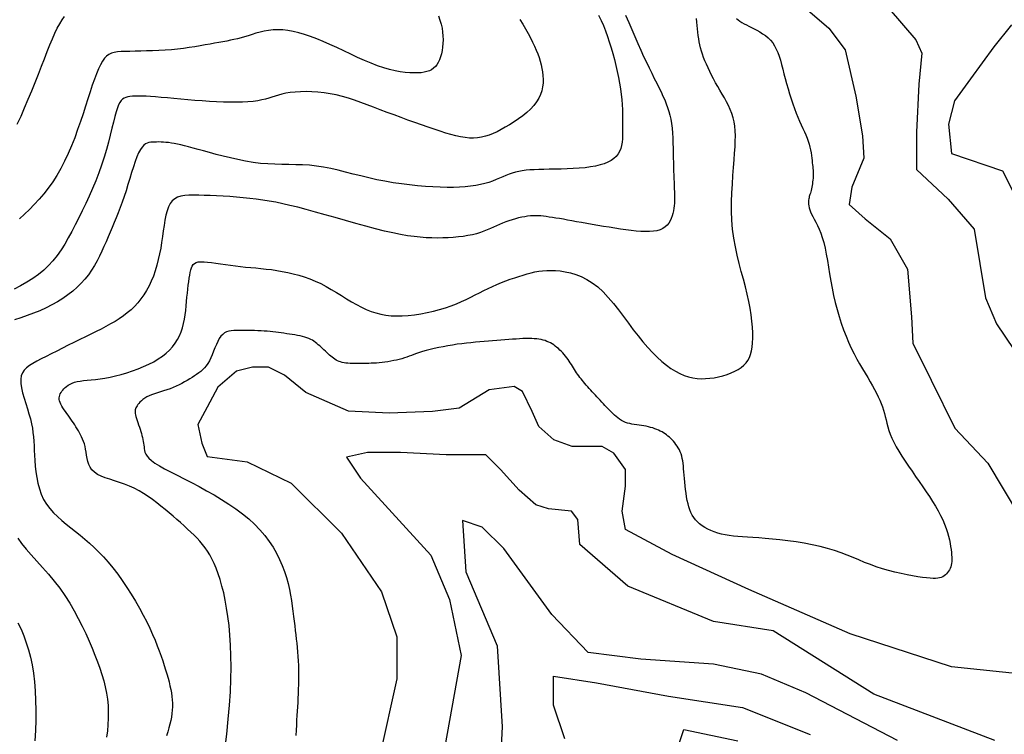
# Model space of a CAD drawing. Units: millimetres. Extents: x 85040 to 106693, y 28334 to 56335.
# Drawn here: x 86182 to 87028, y 30844 to 31459 of the extents above; entities that cross this region are included whole.
import ezdxf

# ---------------------------------------------------------------- set-up
doc = ezdxf.new("R2010")
doc.units = ezdxf.units.MM
doc.layers.add('deutereuouses', color=211, linetype='Continuous')
doc.layers.add('kuries-isoupseis', color=26, linetype='Continuous')

msp = doc.modelspace()

# ---------------------------------------------------------------- linework, layer by layer
at = {"layer": 'deutereuouses'}
for points, elevation in [([(86845.12, 31480.04), (86877.61, 31451.8), (86891.65, 31433.05), (86900.74, 31393.3), (86906.42, 31359.23), (86907.55, 31339.92), (86897.33, 31314.93), (86895.06, 31300.17), (86908.69, 31287.68), (86930.28, 31270.64), (86945.05, 31244.52), (86948.46, 31203.63), (86949.6, 31180.92), (86965.51, 31149.12), (86985.75, 31107.59), (87014.26, 31077.67), (87041.34, 31032.08)], 1080), ([(86929.38, 31468.49), (86952.25, 31441.82), (86957.33, 31430.4), (86954.79, 31403.73), (86952.85, 31362.25), (86952.85, 31330.24), (86980.06, 31304.64), (87002.48, 31279.04), (87012.08, 31219.83), (87021.69, 31197.43), (87044.1, 31163.83)], 1060), ([(86679.57, 31462.91), (86681.71, 31458.5), (86683.66, 31454.01), (86685.45, 31449.44), (86687.13, 31444.76), (86688.72, 31439.95), (86690.26, 31435), (86691.73, 31429.94), (86693.13, 31424.82), (86694.42, 31419.67), (86695.61, 31414.53), (86696.67, 31409.45), (86697.6, 31404.45), (86698.36, 31399.59), (86698.96, 31394.89), (86699.42, 31390.36), (86699.74, 31385.99), (86699.96, 31381.79), (86700.09, 31377.74), (86700.16, 31373.85), (86700.18, 31370.11), (86700.19, 31366.53), (86700.18, 31363.09), (86700.13, 31359.8), (86699.98, 31356.67), (86699.7, 31353.7), (86699.23, 31350.91), (86698.54, 31348.29), (86697.57, 31345.86), (86696.28, 31343.62), (86694.63, 31341.56), (86692.61, 31339.71), (86690.22, 31338.04), (86687.45, 31336.55), (86684.31, 31335.25), (86680.78, 31334.13), (86676.87, 31333.19), (86672.57, 31332.42), (86667.9, 31331.82), (86662.94, 31331.36), (86657.78, 31331.03), (86652.52, 31330.79), (86647.26, 31330.63), (86642.1, 31330.52), (86637.13, 31330.43), (86632.46, 31330.34), (86628.15, 31330.22), (86624.2, 31330.07), (86620.55, 31329.85), (86617.16, 31329.56), (86613.99, 31329.16), (86610.99, 31328.65), (86608.14, 31328.01), (86605.37, 31327.21), (86602.65, 31326.26), (86599.94, 31325.17), (86597.21, 31323.99), (86594.4, 31322.75), (86591.48, 31321.51), (86588.41, 31320.29), (86585.15, 31319.14), (86581.67, 31318.1), (86577.91, 31317.2), (86573.89, 31316.44), (86569.57, 31315.83), (86564.96, 31315.37), (86560.05, 31315.05), (86554.81, 31314.88), (86549.26, 31314.85), (86543.37, 31314.98), (86537.16, 31315.25), (86530.65, 31315.66), (86523.93, 31316.24), (86517.03, 31316.96), (86510.03, 31317.85), (86502.97, 31318.89), (86495.92, 31320.11), (86488.93, 31321.49), (86482.06, 31323.02), (86475.3, 31324.67), (86468.66, 31326.36), (86462.13, 31328.03), (86455.72, 31329.61), (86449.41, 31331.04), (86443.2, 31332.26), (86437.1, 31333.2), (86431.08, 31333.83), (86425.13, 31334.19), (86419.21, 31334.38), (86413.29, 31334.47), (86407.34, 31334.55), (86401.31, 31334.7), (86395.17, 31335.01), (86388.91, 31335.54), (86382.48, 31336.38), (86375.98, 31337.47), (86369.47, 31338.76), (86363.05, 31340.2), (86356.8, 31341.72), (86350.81, 31343.27), (86345.16, 31344.79), (86339.93, 31346.22), (86335.2, 31347.51), (86330.93, 31348.67), (86327.08, 31349.69), (86323.59, 31350.58), (86320.42, 31351.35), (86317.52, 31352), (86314.83, 31352.55), (86312.32, 31352.99), (86309.94, 31353.33), (86307.67, 31353.59), (86305.52, 31353.76), (86303.47, 31353.87), (86301.51, 31353.91), (86299.65, 31353.9), (86297.87, 31353.85), (86296.17, 31353.77), (86294.55, 31353.64), (86292.98, 31353.41), (86291.47, 31352.97), (86289.99, 31352.24), (86288.53, 31351.13), (86287.09, 31349.56), (86285.65, 31347.43), (86284.19, 31344.66), (86282.71, 31341.19), (86281.21, 31337.11), (86279.68, 31332.55), (86278.13, 31327.64), (86276.56, 31322.49), (86274.96, 31317.23), (86273.34, 31312), (86271.69, 31306.91), (86270.01, 31302.05), (86268.32, 31297.43), (86266.61, 31293), (86264.88, 31288.71), (86263.14, 31284.54), (86261.39, 31280.44), (86259.64, 31276.36), (86257.88, 31272.28), (86256.12, 31268.16), (86254.32, 31264.01), (86252.45, 31259.85), (86250.49, 31255.71), (86248.39, 31251.61), (86246.12, 31247.57), (86243.65, 31243.6), (86240.95, 31239.74), (86237.98, 31235.99), (86234.75, 31232.37), (86231.24, 31228.89), (86227.47, 31225.55), (86223.43, 31222.35), (86219.12, 31219.31), (86214.54, 31216.42), (86209.69, 31213.7), (86204.59, 31211.15), (86199.28, 31208.77), (86193.85, 31206.56), (86188.36, 31204.52), (86182.89, 31202.66), (86177.49, 31200.96)], 1160), ([(86179.84, 31369.36), (86183.05, 31376.26), (86186.2, 31383.38), (86189.28, 31390.62), (86192.27, 31397.89), (86195.16, 31405.11), (86197.95, 31412.19), (86200.62, 31419.03), (86203.17, 31425.55), (86205.58, 31431.67), (86207.88, 31437.36), (86210.08, 31442.62), (86212.21, 31447.42), (86214.28, 31451.76), (86216.33, 31455.62), (86218.37, 31459), (86220.42, 31461.87)], 1220), ([(86702.78, 31462.89), (86705.45, 31456.73), (86708.09, 31450.59), (86710.68, 31444.53), (86713.24, 31438.63), (86715.76, 31432.96), (86718.23, 31427.56), (86720.66, 31422.45), (86723.01, 31417.6), (86725.28, 31413.01), (86727.46, 31408.66), (86729.52, 31404.54), (86731.45, 31400.65), (86733.24, 31396.96), (86734.88, 31393.46), (86736.37, 31390.1), (86737.71, 31386.82), (86738.89, 31383.56), (86739.93, 31380.28), (86740.83, 31376.92), (86741.58, 31373.41), (86742.2, 31369.7), (86742.68, 31365.76), (86743.04, 31361.63), (86743.31, 31357.36), (86743.5, 31353.03), (86743.63, 31348.68), (86743.72, 31344.39), (86743.79, 31340.21), (86743.86, 31336.2), (86743.95, 31332.41), (86744.05, 31328.84), (86744.16, 31325.47), (86744.28, 31322.28), (86744.39, 31319.26), (86744.51, 31316.39), (86744.61, 31313.65), (86744.69, 31311.02), (86744.76, 31308.49), (86744.79, 31306.05), (86744.78, 31303.68), (86744.69, 31301.37), (86744.54, 31299.11), (86744.29, 31296.89), (86743.93, 31294.69), (86743.45, 31292.5), (86742.83, 31290.32), (86742.04, 31288.19), (86741.07, 31286.12), (86739.88, 31284.18), (86738.45, 31282.39), (86736.74, 31280.8), (86734.74, 31279.44), (86732.41, 31278.35), (86729.74, 31277.57), (86726.74, 31277.07), (86723.44, 31276.82), (86719.84, 31276.79), (86715.99, 31276.96), (86711.89, 31277.3), (86707.57, 31277.77), (86703.06, 31278.35), (86698.37, 31279.01), (86693.56, 31279.74), (86688.68, 31280.51), (86683.77, 31281.32), (86678.9, 31282.15), (86674.1, 31282.98), (86669.44, 31283.8), (86664.96, 31284.6), (86660.7, 31285.36), (86656.68, 31286.08), (86652.88, 31286.75), (86649.29, 31287.38), (86645.93, 31287.96), (86642.77, 31288.49), (86639.81, 31288.96), (86637.06, 31289.38), (86634.5, 31289.74), (86632.09, 31290.04), (86629.79, 31290.26), (86627.56, 31290.4), (86625.37, 31290.45), (86623.16, 31290.41), (86620.89, 31290.26), (86618.53, 31290.01), (86616.05, 31289.64), (86613.46, 31289.15), (86610.78, 31288.57), (86608.05, 31287.87), (86605.28, 31287.08), (86602.52, 31286.2), (86599.78, 31285.23), (86597.09, 31284.18), (86594.47, 31283.05), (86591.88, 31281.87), (86589.28, 31280.66), (86586.63, 31279.45), (86583.88, 31278.25), (86580.99, 31277.1), (86577.91, 31276.02), (86574.61, 31275.02), (86571.04, 31274.15), (86567.23, 31273.39), (86563.2, 31272.74), (86558.99, 31272.22), (86554.62, 31271.81), (86550.13, 31271.51), (86545.54, 31271.34), (86540.88, 31271.28), (86536.16, 31271.34), (86531.33, 31271.55), (86526.3, 31271.93), (86521, 31272.5), (86515.34, 31273.3), (86509.26, 31274.35), (86502.67, 31275.68), (86495.49, 31277.31), (86487.7, 31279.26), (86479.4, 31281.47), (86470.76, 31283.85), (86461.95, 31286.34), (86453.13, 31288.86), (86444.47, 31291.33), (86436.12, 31293.68), (86428.25, 31295.83), (86420.98, 31297.73), (86414.26, 31299.38), (86407.98, 31300.8), (86402.04, 31302.02), (86396.35, 31303.07), (86390.81, 31303.97), (86385.3, 31304.74), (86379.74, 31305.4), (86374.06, 31305.99), (86368.28, 31306.5), (86362.5, 31306.94), (86356.76, 31307.3), (86351.16, 31307.6), (86345.75, 31307.83), (86340.61, 31308), (86335.82, 31308.11), (86331.41, 31308.15), (86327.41, 31308.06), (86323.8, 31307.77), (86320.57, 31307.22), (86317.7, 31306.35), (86315.2, 31305.07), (86313.06, 31303.32), (86311.25, 31301.03), (86309.77, 31298.17), (86308.56, 31294.78), (86307.57, 31290.93), (86306.75, 31286.7), (86306.03, 31282.18), (86305.36, 31277.42), (86304.69, 31272.51), (86303.96, 31267.53), (86303.12, 31262.54), (86302.15, 31257.58), (86301.05, 31252.68), (86299.8, 31247.87), (86298.39, 31243.17), (86296.82, 31238.62), (86295.07, 31234.25), (86293.14, 31230.08), (86291.01, 31226.14), (86288.69, 31222.42), (86286.19, 31218.92), (86283.51, 31215.62), (86280.65, 31212.51), (86277.62, 31209.6), (86274.43, 31206.85), (86271.07, 31204.28), (86267.56, 31201.85), (86263.88, 31199.55), (86260.05, 31197.34), (86256.05, 31195.17), (86251.89, 31193.03), (86247.56, 31190.88), (86243.06, 31188.67), (86238.38, 31186.38), (86233.54, 31183.99), (86228.6, 31181.52), (86223.61, 31179.01), (86218.66, 31176.5), (86213.8, 31174.03), (86209.11, 31171.63), (86204.65, 31169.36), (86200.49, 31167.24), (86196.7, 31165.29), (86193.31, 31163.45), (86190.34, 31161.64), (86187.82, 31159.75), (86185.78, 31157.7), (86184.25, 31155.42), (86183.24, 31152.8), (86182.8, 31149.76), (86182.92, 31146.25), (86183.51, 31142.32), (86184.48, 31138.09), (86185.71, 31133.63), (86187.1, 31129.07), (86188.54, 31124.48), (86189.91, 31119.97), (86191.13, 31115.64), (86192.09, 31111.55), (86192.82, 31107.66), (86193.36, 31103.89), (86193.75, 31100.19), (86194.04, 31096.46), (86194.26, 31092.64), (86194.45, 31088.65), (86194.66, 31084.42), (86194.94, 31079.91), (86195.31, 31075.17), (86195.85, 31070.28), (86196.58, 31065.32), (86197.56, 31060.38), (86198.85, 31055.53), (86200.48, 31050.87), (86202.5, 31046.46), (86204.94, 31042.37), (86207.78, 31038.58), (86210.94, 31035.01), (86214.39, 31031.64), (86218.05, 31028.4), (86221.89, 31025.23), (86225.84, 31022.09), (86229.85, 31018.93), (86233.87, 31015.68), (86237.9, 31012.32), (86241.93, 31008.81), (86245.96, 31005.09), (86250, 31001.14), (86254.04, 30996.91), (86258.08, 30992.36), (86262.12, 30987.46), (86266.15, 30982.19), (86270.15, 30976.6), (86274.07, 30970.78), (86277.87, 30964.81), (86281.52, 30958.78), (86284.98, 30952.76), (86288.2, 30946.85), (86291.16, 30941.11), (86293.82, 30935.62), (86296.2, 30930.38), (86298.33, 30925.39), (86300.24, 30920.62), (86301.94, 30916.08), (86303.48, 30911.74), (86304.87, 30907.6), (86306.15, 30903.65), (86307.34, 30899.87), (86308.43, 30896.26), (86309.42, 30892.78), (86310.31, 30889.43), (86311.09, 30886.19), (86311.75, 30883.04), (86312.29, 30879.97), (86312.71, 30876.96), (86313, 30874), (86313.15, 30871.06), (86313.16, 30868.13), (86313.03, 30865.2), (86312.76, 30862.25), (86312.35, 30859.25), (86311.78, 30856.2), (86311.07, 30853.09), (86310.21, 30849.88), (86309.22, 30846.58), (86308.13, 30843.18)], 1140), ([(86358.26, 30831.33), (86359.86, 30844.56), (86361.21, 30857.27), (86362.28, 30869.39), (86363.03, 30880.9), (86363.47, 30891.79), (86363.63, 30902.1), (86363.52, 30911.85), (86363.18, 30921.05), (86362.62, 30929.73), (86361.86, 30937.91), (86360.93, 30945.61), (86359.84, 30952.86), (86358.62, 30959.66), (86357.27, 30966.02), (86355.81, 30971.94), (86354.24, 30977.43), (86352.59, 30982.5), (86350.86, 30987.16), (86349.07, 30991.4), (86347.23, 30995.25), (86345.32, 30998.75), (86343.33, 31001.96), (86341.26, 31004.93), (86339.08, 31007.73), (86336.79, 31010.41), (86334.38, 31013.03), (86331.83, 31015.64), (86329.12, 31018.29), (86326.28, 31020.98), (86323.31, 31023.72), (86320.22, 31026.49), (86317.02, 31029.29), (86313.72, 31032.11), (86310.34, 31034.95), (86306.88, 31037.8), (86303.35, 31040.66), (86299.75, 31043.49), (86296.07, 31046.25), (86292.3, 31048.92), (86288.45, 31051.46), (86284.49, 31053.83), (86280.43, 31056), (86276.25, 31057.94), (86271.97, 31059.62), (86267.66, 31061.1), (86263.41, 31062.45), (86259.3, 31063.75), (86255.43, 31065.06), (86251.88, 31066.45), (86248.75, 31067.99), (86246.11, 31069.76), (86244.03, 31071.8), (86242.46, 31074.07), (86241.3, 31076.53), (86240.46, 31079.12), (86239.86, 31081.77), (86239.42, 31084.43), (86239.03, 31087.05), (86238.62, 31089.56), (86238.11, 31091.93), (86237.5, 31094.16), (86236.8, 31096.26), (86236.02, 31098.26), (86235.17, 31100.16), (86234.27, 31101.99), (86233.32, 31103.77), (86232.34, 31105.5), (86231.33, 31107.21), (86230.3, 31108.9), (86229.24, 31110.58), (86228.17, 31112.24), (86227.07, 31113.88), (86225.95, 31115.52), (86224.8, 31117.16), (86223.64, 31118.79), (86222.45, 31120.42), (86221.28, 31122.04), (86220.14, 31123.64), (86219.07, 31125.22), (86218.11, 31126.76), (86217.28, 31128.26), (86216.62, 31129.71), (86216.14, 31131.11), (86215.89, 31132.43), (86215.85, 31133.7), (86216, 31134.91), (86216.33, 31136.09), (86216.81, 31137.23), (86217.44, 31138.34), (86218.19, 31139.44), (86219.04, 31140.53), (86220, 31141.61), (86221.07, 31142.68), (86222.29, 31143.71), (86223.67, 31144.69), (86225.24, 31145.61), (86227.03, 31146.44), (86229.07, 31147.16), (86231.37, 31147.77), (86233.96, 31148.26), (86236.84, 31148.65), (86240, 31148.99), (86243.42, 31149.34), (86247.11, 31149.73), (86251.05, 31150.22), (86255.23, 31150.84), (86259.64, 31151.64), (86264.28, 31152.65), (86269.06, 31153.88), (86273.94, 31155.31), (86278.83, 31156.92), (86283.66, 31158.7), (86288.36, 31160.64), (86292.86, 31162.72), (86297.1, 31164.92), (86301.01, 31167.24), (86304.59, 31169.68), (86307.83, 31172.25), (86310.75, 31174.94), (86313.36, 31177.78), (86315.66, 31180.75), (86317.65, 31183.87), (86319.33, 31187.14), (86320.73, 31190.57), (86321.88, 31194.12), (86322.8, 31197.78), (86323.53, 31201.51), (86324.12, 31205.29), (86324.6, 31209.08), (86325.01, 31212.87), (86325.38, 31216.61), (86325.74, 31220.28), (86326.1, 31223.86), (86326.48, 31227.32), (86326.86, 31230.62), (86327.25, 31233.74), (86327.65, 31236.65), (86328.07, 31239.32), (86328.52, 31241.73), (86328.99, 31243.85), (86329.54, 31245.68), (86330.23, 31247.22), (86331.11, 31248.49), (86332.25, 31249.49), (86333.68, 31250.22), (86335.48, 31250.69), (86337.7, 31250.91), (86340.37, 31250.88), (86343.47, 31250.65), (86346.91, 31250.25), (86350.66, 31249.73), (86354.64, 31249.13), (86358.8, 31248.5), (86363.08, 31247.87), (86367.42, 31247.28), (86371.78, 31246.78), (86376.14, 31246.34), (86380.51, 31245.93), (86384.91, 31245.53), (86389.35, 31245.11), (86393.83, 31244.64), (86398.36, 31244.08), (86402.95, 31243.42), (86407.6, 31242.63), (86412.31, 31241.68), (86417.04, 31240.57), (86421.8, 31239.28), (86426.55, 31237.8), (86431.29, 31236.12), (86435.99, 31234.21), (86440.65, 31232.07), (86445.24, 31229.69), (86449.76, 31227.13), (86454.22, 31224.46), (86458.62, 31221.74), (86462.97, 31219.05), (86467.26, 31216.44), (86471.5, 31214), (86475.69, 31211.78), (86479.84, 31209.84), (86483.99, 31208.2), (86488.16, 31206.84), (86492.4, 31205.78), (86496.75, 31205), (86501.24, 31204.5), (86505.92, 31204.29), (86510.81, 31204.36), (86515.94, 31204.7), (86521.25, 31205.29), (86526.67, 31206.12), (86532.13, 31207.16), (86537.55, 31208.39), (86542.87, 31209.79), (86548, 31211.33), (86552.88, 31212.99), (86557.45, 31214.75), (86561.75, 31216.59), (86565.81, 31218.48), (86569.71, 31220.4), (86573.48, 31222.33), (86577.17, 31224.25), (86580.85, 31226.13), (86584.56, 31227.96), (86588.33, 31229.7), (86592.16, 31231.37), (86596.01, 31232.94), (86599.86, 31234.43), (86603.68, 31235.82), (86607.44, 31237.13), (86611.12, 31238.33), (86614.68, 31239.44), (86618.11, 31240.44), (86621.45, 31241.33), (86624.75, 31242.08), (86628.06, 31242.69), (86631.43, 31243.13), (86634.92, 31243.4), (86638.56, 31243.47), (86642.42, 31243.34), (86646.53, 31242.97), (86650.85, 31242.33), (86655.35, 31241.34), (86659.97, 31239.95), (86664.68, 31238.11), (86669.42, 31235.75), (86674.15, 31232.82), (86678.83, 31229.26), (86683.41, 31225.03), (86687.9, 31220.25), (86692.31, 31215.04), (86696.65, 31209.52), (86700.93, 31203.83), (86705.16, 31198.1), (86709.35, 31192.45), (86713.5, 31187.02), (86717.64, 31181.91), (86721.75, 31177.16), (86725.82, 31172.78), (86729.87, 31168.77), (86733.87, 31165.15), (86737.82, 31161.92), (86741.73, 31159.1), (86745.58, 31156.69), (86749.37, 31154.71), (86753.11, 31153.13), (86756.82, 31151.92), (86760.51, 31151.06), (86764.18, 31150.53), (86767.86, 31150.3), (86771.55, 31150.34), (86775.27, 31150.63), (86779.02, 31151.14), (86782.76, 31151.87), (86786.44, 31152.79), (86790.01, 31153.9), (86793.41, 31155.19), (86796.6, 31156.63), (86799.53, 31158.22), (86802.14, 31159.94), (86804.4, 31161.8), (86806.32, 31163.81), (86807.91, 31166.01), (86809.21, 31168.44), (86810.24, 31171.14), (86811.01, 31174.14), (86811.56, 31177.47), (86811.9, 31181.17), (86812.05, 31185.27), (86812.01, 31189.74), (86811.77, 31194.57), (86811.33, 31199.72), (86810.67, 31205.16), (86809.79, 31210.87), (86808.69, 31216.82), (86807.34, 31222.98), (86805.77, 31229.32), (86804.04, 31235.85), (86802.22, 31242.56), (86800.41, 31249.46), (86798.68, 31256.53), (86797.1, 31263.79), (86795.78, 31271.24), (86794.77, 31278.86), (86794.16, 31286.65), (86793.88, 31294.53), (86793.89, 31302.41), (86794.12, 31310.19), (86794.52, 31317.77), (86795.02, 31325.07), (86795.56, 31331.99), (86796.08, 31338.43), (86796.52, 31344.33), (86796.85, 31349.72), (86797.06, 31354.66), (86797.1, 31359.22), (86796.97, 31363.46), (86796.62, 31367.43), (86796.05, 31371.19), (86795.21, 31374.82), (86794.1, 31378.35), (86792.75, 31381.82), (86791.2, 31385.22), (86789.49, 31388.57), (86787.68, 31391.89), (86785.79, 31395.17), (86783.88, 31398.43), (86781.99, 31401.68), (86780.15, 31404.93), (86778.39, 31408.16), (86776.7, 31411.37), (86775.11, 31414.54), (86773.62, 31417.66), (86772.24, 31420.72), (86770.98, 31423.7), (86769.85, 31426.59), (86768.86, 31429.38), (86768.01, 31432.1), (86767.27, 31434.77), (86766.63, 31437.42), (86766.08, 31440.06), (86765.62, 31442.73), (86765.21, 31445.45), (86764.87, 31448.25), (86764.56, 31451.14), (86764.27, 31454.1), (86763.97, 31457.12), (86763.65, 31460.16)], 1120), ([(86611.8, 31459.18), (86614.33, 31455.18), (86616.7, 31451.22), (86618.9, 31447.33), (86620.92, 31443.54), (86622.77, 31439.88), (86624.44, 31436.38), (86625.92, 31433.01), (86627.23, 31429.75), (86628.38, 31426.57), (86629.36, 31423.45), (86630.18, 31420.36), (86630.84, 31417.27), (86631.35, 31414.15), (86631.71, 31410.98), (86631.88, 31407.77), (86631.81, 31404.53), (86631.45, 31401.28), (86630.77, 31398.03), (86629.71, 31394.79), (86628.23, 31391.58), (86626.28, 31388.41), (86623.84, 31385.3), (86620.98, 31382.26), (86617.76, 31379.31), (86614.29, 31376.47), (86610.62, 31373.76), (86606.86, 31371.2), (86603.08, 31368.79), (86599.36, 31366.58), (86595.77, 31364.56), (86592.3, 31362.76), (86588.91, 31361.18), (86585.56, 31359.85), (86582.24, 31358.78), (86578.9, 31357.97), (86575.52, 31357.45), (86572.06, 31357.22), (86568.49, 31357.3), (86564.78, 31357.67), (86560.92, 31358.31), (86556.87, 31359.19), (86552.61, 31360.31), (86548.11, 31361.63), (86543.35, 31363.14), (86538.31, 31364.82), (86532.97, 31366.65), (86527.38, 31368.59), (86521.6, 31370.64), (86515.69, 31372.77), (86509.7, 31374.95), (86503.7, 31377.16), (86497.74, 31379.38), (86491.89, 31381.59), (86486.19, 31383.76), (86480.63, 31385.86), (86475.18, 31387.87), (86469.82, 31389.75), (86464.53, 31391.48), (86459.27, 31393.02), (86454.03, 31394.35), (86448.78, 31395.43), (86443.51, 31396.25), (86438.26, 31396.81), (86433.09, 31397.13), (86428.08, 31397.23), (86423.28, 31397.14), (86418.75, 31396.86), (86414.55, 31396.41), (86410.75, 31395.82), (86407.37, 31395.1), (86404.33, 31394.29), (86401.52, 31393.42), (86398.8, 31392.53), (86396.06, 31391.65), (86393.19, 31390.8), (86390.06, 31390.04), (86386.56, 31389.39), (86382.59, 31388.87), (86378.17, 31388.5), (86373.36, 31388.26), (86368.2, 31388.14), (86362.73, 31388.15), (86357.02, 31388.26), (86351.09, 31388.48), (86345.01, 31388.8), (86338.83, 31389.21), (86332.6, 31389.69), (86326.43, 31390.21), (86320.36, 31390.75), (86314.49, 31391.3), (86308.89, 31391.82), (86303.63, 31392.29), (86298.78, 31392.7), (86294.42, 31393.02), (86290.51, 31393.25), (86287.03, 31393.39), (86283.94, 31393.43), (86281.2, 31393.39), (86278.79, 31393.25), (86276.66, 31393.02), (86274.79, 31392.7), (86273.14, 31392.28), (86271.67, 31391.68), (86270.36, 31390.82), (86269.16, 31389.63), (86268.04, 31388.02), (86266.97, 31385.9), (86265.92, 31383.2), (86264.84, 31379.83), (86263.72, 31375.75), (86262.51, 31371), (86261.2, 31365.7), (86259.77, 31359.92), (86258.2, 31353.78), (86256.45, 31347.35), (86254.51, 31340.73), (86252.36, 31334.02), (86249.98, 31327.3), (86247.4, 31320.6), (86244.65, 31313.97), (86241.77, 31307.41), (86238.8, 31300.97), (86235.77, 31294.67), (86232.72, 31288.53), (86229.69, 31282.59), (86226.69, 31276.86), (86223.68, 31271.37), (86220.62, 31266.11), (86217.45, 31261.09), (86214.11, 31256.32), (86210.55, 31251.81), (86206.72, 31247.56), (86202.56, 31243.57), (86198.03, 31239.86), (86193.18, 31236.4), (86188.06, 31233.19), (86182.72, 31230.19), (86177.23, 31227.4)], 1180), ([(87034.39, 31454.61), (87019.3, 31435.77), (86999.19, 31408.13), (86985.37, 31389.29), (86980.34, 31369.19), (86982.85, 31344.07), (87026.85, 31328.99), (87040.67, 31301.35)], 1040), ([(87051.32, 30895.3), (86982.9, 30902.42), (86895.94, 30930.92), (86808.74, 30968.99), (86742.87, 30999.05), (86702.78, 31020.52), (86699.91, 31036.26), (86702.78, 31057.73), (86702.78, 31072.04), (86692.75, 31086.35), (86682.73, 31092.07), (86656.95, 31092.07), (86641.2, 31097.8), (86628.32, 31109.25), (86622.59, 31122.13), (86614, 31139.3), (86606.84, 31143.6), (86585.36, 31140.73), (86559.58, 31124.99), (86536.67, 31122.13), (86499.44, 31120.7), (86464.62, 31122.45), (86427.93, 31138.5), (86409.59, 31153.39), (86395.83, 31160.27), (86382.07, 31160.27), (86368.32, 31156.83), (86352.27, 31143.08), (86343.09, 31125.89), (86335.07, 31111), (86338.51, 31094.95), (86343.09, 31083.49), (86377.49, 31078.91), (86415.39, 31060.43), (86458.54, 31017.3), (86493.06, 30966.99), (86506, 30928.17), (86506, 30892.23), (86491.62, 30826.1)], 1080), ([(87020.09, 30839), (86916.02, 30879), (86829.57, 30933.41), (86778.34, 30941.41), (86704.63, 30971.89), (86663.39, 31007.74), (86661.6, 31029.25), (86656.22, 31036.42), (86636.49, 31038.21), (86625.73, 31041.79), (86611.39, 31054.34), (86595.25, 31072.26), (86582.7, 31084.81), (86548.63, 31084.81), (86509.13, 31086.77), (86481.01, 31086.77), (86462.94, 31082.75), (86474.99, 31064.69), (86535.24, 30998.44), (86551.31, 30960.3), (86561.35, 30912.12), (86547.29, 30833.83)], 1060), ([(86936.53, 30838.98), (86857.69, 30879.96), (86819.65, 30896.22), (86778.45, 30904.74), (86715.96, 30909), (86670.5, 30914.68), (86639.25, 30947.33), (86598.06, 31004.12), (86579.59, 31022.58), (86562.55, 31028.25), (86565.39, 30984.24), (86592.38, 30920.36), (86596.64, 30850.79), (86595.22, 30822.4)], 1040), ([(86180.25, 31013.07), (86183.56, 31008.54), (86187.48, 31003.75), (86191.88, 30998.7), (86196.62, 30993.41), (86201.56, 30987.89), (86206.58, 30982.14), (86211.53, 30976.18), (86216.29, 30970.02), (86220.75, 30963.67), (86224.89, 30957.18), (86228.73, 30950.61), (86232.3, 30944.02), (86235.61, 30937.45), (86238.67, 30930.97), (86241.51, 30924.62), (86244.13, 30918.46), (86246.56, 30912.54), (86248.79, 30906.82), (86250.81, 30901.27), (86252.6, 30895.83), (86254.15, 30890.49), (86255.47, 30885.18), (86256.53, 30879.87), (86257.32, 30874.53), (86257.85, 30869.11), (86258.1, 30863.64), (86258.09, 30858.15), (86257.83, 30852.67), (86257.33, 30847.23), (86256.58, 30841.86)], 1160), ([(86180.42, 30940.34), (86183.07, 30934.71), (86185.46, 30928.99), (86187.61, 30923.12), (86189.5, 30917.05), (86191.14, 30910.71), (86192.53, 30904.05), (86193.66, 30897.01), (86194.55, 30889.56), (86195.19, 30881.73), (86195.58, 30873.58), (86195.74, 30865.16), (86195.68, 30856.53), (86195.38, 30847.76), (86194.88, 30838.9)], 1180), ([(86650.58, 30840.45), (86640.91, 30869.42), (86640.91, 30894.53), (86677.65, 30888.73), (86739.53, 30877.15), (86803.33, 30867.49), (86861.34, 30844.32)], 1020)]:
    msp.add_lwpolyline(points, dxfattribs=dict(at, elevation=elevation))
at = {"layer": 'kuries-isoupseis'}
for points, elevation in [([(86541.93, 31462.43), (86543.21, 31458.83), (86544.21, 31455.31), (86544.95, 31451.87), (86545.45, 31448.48), (86545.73, 31445.17), (86545.82, 31441.92), (86545.74, 31438.72), (86545.48, 31435.62), (86545.06, 31432.63), (86544.48, 31429.78), (86543.74, 31427.11), (86542.84, 31424.64), (86541.79, 31422.4), (86540.6, 31420.42), (86539.26, 31418.71), (86537.75, 31417.28), (86536.05, 31416.1), (86534.15, 31415.16), (86532.01, 31414.43), (86529.62, 31413.9), (86526.96, 31413.54), (86524.01, 31413.35), (86520.74, 31413.31), (86517.16, 31413.45), (86513.28, 31413.78), (86509.1, 31414.35), (86504.64, 31415.18), (86499.89, 31416.29), (86494.88, 31417.72), (86489.59, 31419.5), (86484.05, 31421.63), (86478.32, 31424.05), (86472.44, 31426.7), (86466.47, 31429.48), (86460.47, 31432.31), (86454.5, 31435.13), (86448.62, 31437.84), (86442.88, 31440.38), (86437.34, 31442.67), (86431.99, 31444.68), (86426.84, 31446.42), (86421.87, 31447.87), (86417.1, 31449.01), (86412.51, 31449.84), (86408.09, 31450.34), (86403.86, 31450.51), (86399.8, 31450.35), (86395.89, 31449.9), (86392.14, 31449.22), (86388.53, 31448.36), (86385.05, 31447.4), (86381.69, 31446.37), (86378.44, 31445.34), (86375.28, 31444.37), (86372.21, 31443.5), (86369.17, 31442.73), (86366.14, 31442.03), (86363.07, 31441.38), (86359.91, 31440.76), (86356.61, 31440.14), (86353.15, 31439.51), (86349.47, 31438.84), (86345.54, 31438.13), (86341.37, 31437.38), (86336.98, 31436.61), (86332.38, 31435.85), (86327.59, 31435.12), (86322.64, 31434.44), (86317.53, 31433.83), (86312.29, 31433.32), (86306.94, 31432.91), (86301.56, 31432.6), (86296.21, 31432.37), (86290.97, 31432.2), (86285.92, 31432.08), (86281.13, 31431.98), (86276.68, 31431.88), (86272.65, 31431.78), (86269.08, 31431.64), (86265.95, 31431.39), (86263.19, 31430.97), (86260.74, 31430.28), (86258.56, 31429.27), (86256.57, 31427.85), (86254.74, 31425.95), (86252.98, 31423.49), (86251.27, 31420.41), (86249.56, 31416.75), (86247.85, 31412.54), (86246.11, 31407.82), (86244.33, 31402.65), (86242.48, 31397.06), (86240.56, 31391.09), (86238.54, 31384.79), (86236.41, 31378.21), (86234.15, 31371.43), (86231.75, 31364.52), (86229.21, 31357.57), (86226.5, 31350.67), (86223.63, 31343.89), (86220.58, 31337.32), (86217.34, 31331.04), (86213.9, 31325.12), (86210.28, 31319.55), (86206.5, 31314.29), (86202.59, 31309.31), (86198.56, 31304.6), (86194.44, 31300.12), (86190.24, 31295.84), (86186, 31291.73), (86181.72, 31287.77)], 1200), ([(86798.03, 31460.21), (86799.5, 31458.97), (86801.08, 31457.82), (86802.8, 31456.72), (86804.64, 31455.65), (86806.61, 31454.59), (86808.71, 31453.52), (86810.93, 31452.4), (86813.27, 31451.22), (86815.69, 31449.96), (86818.15, 31448.58), (86820.58, 31447.07), (86822.96, 31445.4), (86825.22, 31443.54), (86827.32, 31441.48), (86829.22, 31439.2), (86830.88, 31436.66), (86832.33, 31433.88), (86833.6, 31430.86), (86834.75, 31427.62), (86835.81, 31424.16), (86836.82, 31420.51), (86837.83, 31416.65), (86838.88, 31412.62), (86840, 31408.41), (86841.19, 31404.09), (86842.44, 31399.7), (86843.75, 31395.3), (86845.1, 31390.96), (86846.5, 31386.71), (86847.93, 31382.63), (86849.38, 31378.76), (86850.84, 31375.14), (86852.3, 31371.76), (86853.74, 31368.59), (86855.12, 31365.59), (86856.43, 31362.74), (86857.64, 31360), (86858.75, 31357.33), (86859.71, 31354.72), (86860.52, 31352.12), (86861.2, 31349.57), (86861.75, 31347.07), (86862.19, 31344.64), (86862.55, 31342.31), (86862.83, 31340.1), (86863.07, 31338.02), (86863.27, 31336.09), (86863.45, 31334.33), (86863.61, 31332.72), (86863.75, 31331.21), (86863.86, 31329.79), (86863.94, 31328.41), (86863.98, 31327.05), (86863.99, 31325.67), (86863.95, 31324.24), (86863.86, 31322.75), (86863.73, 31321.2), (86863.56, 31319.62), (86863.35, 31318.04), (86863.12, 31316.49), (86862.85, 31314.98), (86862.56, 31313.55), (86862.25, 31312.22), (86861.93, 31311.01), (86861.6, 31309.9), (86861.27, 31308.87), (86860.96, 31307.88), (86860.67, 31306.92), (86860.42, 31305.96), (86860.21, 31304.97), (86860.05, 31303.93), (86859.96, 31302.8), (86859.95, 31301.59), (86860.04, 31300.29), (86860.24, 31298.87), (86860.58, 31297.33), (86861.07, 31295.66), (86861.74, 31293.86), (86862.59, 31291.91), (86863.64, 31289.79), (86864.85, 31287.47), (86866.18, 31284.93), (86867.59, 31282.11), (86869.03, 31278.98), (86870.45, 31275.5), (86871.82, 31271.64), (86873.09, 31267.36), (86874.24, 31262.63), (86875.27, 31257.51), (86876.25, 31252.05), (86877.2, 31246.32), (86878.17, 31240.39), (86879.19, 31234.31), (86880.31, 31228.16), (86881.56, 31221.98), (86882.98, 31215.86), (86884.56, 31209.8), (86886.29, 31203.85), (86888.16, 31198.02), (86890.16, 31192.35), (86892.26, 31186.87), (86894.47, 31181.59), (86896.76, 31176.55), (86899.13, 31171.77), (86901.54, 31167.23), (86903.95, 31162.93), (86906.35, 31158.84), (86908.69, 31154.95), (86910.94, 31151.24), (86913.08, 31147.69), (86915.05, 31144.29), (86916.85, 31141.02), (86918.48, 31137.87), (86919.94, 31134.81), (86921.25, 31131.84), (86922.42, 31128.93), (86923.46, 31126.08), (86924.39, 31123.25), (86925.2, 31120.44), (86925.93, 31117.63), (86926.62, 31114.79), (86927.33, 31111.9), (86928.12, 31108.92), (86929.04, 31105.83), (86930.15, 31102.6), (86931.52, 31099.21), (86933.2, 31095.61), (86935.22, 31091.81), (86937.56, 31087.82), (86940.16, 31083.67), (86942.96, 31079.39), (86945.91, 31075.04), (86948.97, 31070.62), (86952.06, 31066.19), (86955.15, 31061.77), (86958.17, 31057.4), (86961.11, 31053.08), (86963.93, 31048.82), (86966.61, 31044.64), (86969.12, 31040.54), (86971.44, 31036.52), (86973.54, 31032.6), (86975.39, 31028.78), (86976.99, 31025.08), (86978.33, 31021.5), (86979.45, 31018.05), (86980.37, 31014.75), (86981.12, 31011.61), (86981.71, 31008.65), (86982.18, 31005.86), (86982.54, 31003.27), (86982.82, 31000.89), (86983.01, 30998.69), (86983.12, 30996.66), (86983.14, 30994.79), (86983.06, 30993.06), (86982.88, 30991.44), (86982.59, 30989.92), (86982.2, 30988.48), (86981.7, 30987.11), (86981.09, 30985.81), (86980.38, 30984.59), (86979.56, 30983.46), (86978.65, 30982.43), (86977.65, 30981.5), (86976.57, 30980.68), (86975.39, 30979.98), (86974.13, 30979.4), (86972.73, 30978.96), (86971.13, 30978.65), (86969.27, 30978.49), (86967.09, 30978.46), (86964.53, 30978.59), (86961.54, 30978.86), (86958.04, 30979.3), (86954.01, 30979.89), (86949.52, 30980.63), (86944.67, 30981.54), (86939.54, 30982.61), (86934.23, 30983.84), (86928.85, 30985.23), (86923.48, 30986.77), (86918.23, 30988.48), (86913.15, 30990.34), (86908.19, 30992.31), (86903.28, 30994.36), (86898.32, 30996.45), (86893.23, 30998.53), (86887.94, 31000.56), (86882.34, 31002.49), (86876.37, 31004.29), (86869.97, 31005.93), (86863.24, 31007.39), (86856.29, 31008.7), (86849.26, 31009.84), (86842.27, 31010.83), (86835.44, 31011.68), (86828.91, 31012.38), (86822.8, 31012.95), (86817.21, 31013.39), (86812.1, 31013.75), (86807.42, 31014.04), (86803.12, 31014.32), (86799.13, 31014.6), (86795.4, 31014.94), (86791.87, 31015.37), (86788.49, 31015.92), (86785.21, 31016.62), (86782.04, 31017.47), (86778.99, 31018.47), (86776.1, 31019.6), (86773.36, 31020.86), (86770.81, 31022.25), (86768.47, 31023.75), (86766.35, 31025.36), (86764.46, 31027.07), (86762.8, 31028.89), (86761.34, 31030.83), (86760.07, 31032.91), (86758.96, 31035.12), (86758, 31037.5), (86757.16, 31040.03), (86756.43, 31042.74), (86755.78, 31045.63), (86755.22, 31048.66), (86754.72, 31051.78), (86754.29, 31054.96), (86753.92, 31058.15), (86753.6, 31061.29), (86753.32, 31064.36), (86753.07, 31067.3), (86752.85, 31070.07), (86752.64, 31072.69), (86752.42, 31075.15), (86752.17, 31077.48), (86751.87, 31079.67), (86751.5, 31081.75), (86751.05, 31083.72), (86750.48, 31085.6), (86749.79, 31087.38), (86748.98, 31089.09), (86748.08, 31090.71), (86747.1, 31092.25), (86746.06, 31093.71), (86744.96, 31095.1), (86743.84, 31096.41), (86742.7, 31097.64), (86741.55, 31098.81), (86740.39, 31099.91), (86739.21, 31100.94), (86738, 31101.91), (86736.75, 31102.83), (86735.44, 31103.69), (86734.07, 31104.5), (86732.62, 31105.27), (86731.09, 31105.99), (86729.48, 31106.67), (86727.8, 31107.3), (86726.04, 31107.88), (86724.22, 31108.41), (86722.35, 31108.89), (86720.41, 31109.32), (86718.43, 31109.69), (86716.41, 31110.01), (86714.37, 31110.3), (86712.31, 31110.58), (86710.27, 31110.87), (86708.26, 31111.21), (86706.29, 31111.62), (86704.39, 31112.12), (86702.57, 31112.74), (86700.84, 31113.5), (86699.2, 31114.38), (86697.64, 31115.38), (86696.14, 31116.48), (86694.69, 31117.66), (86693.27, 31118.92), (86691.89, 31120.23), (86690.51, 31121.59), (86689.14, 31122.97), (86687.76, 31124.39), (86686.39, 31125.82), (86685.02, 31127.27), (86683.64, 31128.73), (86682.27, 31130.21), (86680.9, 31131.69), (86679.53, 31133.18), (86678.15, 31134.66), (86676.79, 31136.15), (86675.43, 31137.62), (86674.09, 31139.09), (86672.77, 31140.54), (86671.48, 31141.97), (86670.22, 31143.38), (86669, 31144.77), (86667.82, 31146.13), (86666.68, 31147.47), (86665.58, 31148.79), (86664.51, 31150.11), (86663.49, 31151.42), (86662.5, 31152.75), (86661.53, 31154.08), (86660.6, 31155.44), (86659.7, 31156.83), (86658.82, 31158.24), (86657.94, 31159.67), (86657.06, 31161.11), (86656.16, 31162.55), (86655.24, 31164), (86654.28, 31165.45), (86653.28, 31166.88), (86652.22, 31168.3), (86651.11, 31169.7), (86649.96, 31171.07), (86648.76, 31172.41), (86647.53, 31173.7), (86646.26, 31174.95), (86644.98, 31176.13), (86643.67, 31177.25), (86642.34, 31178.3), (86641, 31179.28), (86639.61, 31180.18), (86638.19, 31181.01), (86636.72, 31181.75), (86635.19, 31182.42), (86633.59, 31183.01), (86631.92, 31183.51), (86630.16, 31183.92), (86628.3, 31184.25), (86626.33, 31184.51), (86624.25, 31184.69), (86622.04, 31184.8), (86619.69, 31184.84), (86617.19, 31184.81), (86614.52, 31184.73), (86611.69, 31184.58), (86608.71, 31184.39), (86605.58, 31184.17), (86602.34, 31183.91), (86598.98, 31183.62), (86595.53, 31183.33), (86592.01, 31183.03), (86588.43, 31182.74), (86584.81, 31182.46), (86581.13, 31182.18), (86577.42, 31181.89), (86573.65, 31181.58), (86569.83, 31181.23), (86565.97, 31180.83), (86562.04, 31180.38), (86558.07, 31179.85), (86554.04, 31179.23), (86550.01, 31178.55), (86546.01, 31177.8), (86542.1, 31177), (86538.33, 31176.17), (86534.74, 31175.32), (86531.39, 31174.46), (86528.31, 31173.59), (86525.55, 31172.74), (86523.06, 31171.91), (86520.77, 31171.1), (86518.64, 31170.31), (86516.61, 31169.56), (86514.6, 31168.83), (86512.57, 31168.14), (86510.46, 31167.49), (86508.22, 31166.88), (86505.86, 31166.32), (86503.42, 31165.81), (86500.92, 31165.34), (86498.4, 31164.92), (86495.87, 31164.55), (86493.37, 31164.24), (86490.93, 31163.98), (86488.57, 31163.78), (86486.28, 31163.63), (86484.07, 31163.52), (86481.91, 31163.45), (86479.8, 31163.41), (86477.73, 31163.38), (86475.7, 31163.38), (86473.69, 31163.37), (86471.69, 31163.38), (86469.73, 31163.39), (86467.8, 31163.42), (86465.93, 31163.49), (86464.11, 31163.6), (86462.38, 31163.76), (86460.74, 31163.99), (86459.19, 31164.29), (86457.76, 31164.68), (86456.42, 31165.15), (86455.16, 31165.7), (86453.97, 31166.33), (86452.81, 31167.04), (86451.68, 31167.83), (86450.56, 31168.69), (86449.43, 31169.63), (86448.27, 31170.63), (86447.09, 31171.7), (86445.89, 31172.8), (86444.68, 31173.94), (86443.46, 31175.08), (86442.24, 31176.23), (86441.02, 31177.37), (86439.81, 31178.47), (86438.62, 31179.54), (86437.41, 31180.56), (86436.18, 31181.52), (86434.89, 31182.44), (86433.54, 31183.3), (86432.09, 31184.09), (86430.53, 31184.82), (86428.83, 31185.49), (86426.98, 31186.08), (86424.99, 31186.62), (86422.9, 31187.09), (86420.7, 31187.53), (86418.44, 31187.93), (86416.13, 31188.3), (86413.78, 31188.65), (86411.43, 31189), (86409.09, 31189.34), (86406.75, 31189.67), (86404.4, 31190), (86402.03, 31190.31), (86399.62, 31190.6), (86397.16, 31190.86), (86394.65, 31191.09), (86392.06, 31191.28), (86389.39, 31191.43), (86386.66, 31191.55), (86383.89, 31191.63), (86381.13, 31191.68), (86378.38, 31191.72), (86375.68, 31191.73), (86373.06, 31191.74), (86370.54, 31191.74), (86368.14, 31191.73), (86365.88, 31191.66), (86363.74, 31191.48), (86361.72, 31191.12), (86359.83, 31190.54), (86358.06, 31189.66), (86356.42, 31188.44), (86354.9, 31186.81), (86353.5, 31184.75), (86352.19, 31182.32), (86350.96, 31179.63), (86349.77, 31176.77), (86348.6, 31173.84), (86347.43, 31170.93), (86346.23, 31168.16), (86344.98, 31165.6), (86343.65, 31163.34), (86342.24, 31161.36), (86340.75, 31159.61), (86339.18, 31158.05), (86337.53, 31156.62), (86335.8, 31155.3), (86333.99, 31154.02), (86332.1, 31152.74), (86330.13, 31151.44), (86328.08, 31150.12), (86325.94, 31148.79), (86323.71, 31147.47), (86321.4, 31146.18), (86318.99, 31144.94), (86316.48, 31143.76), (86313.88, 31142.67), (86311.18, 31141.67), (86308.43, 31140.75), (86305.66, 31139.89), (86302.92, 31139.06), (86300.25, 31138.23), (86297.69, 31137.4), (86295.28, 31136.53), (86293.08, 31135.6), (86291.11, 31134.6), (86289.36, 31133.54), (86287.83, 31132.44), (86286.49, 31131.31), (86285.33, 31130.19), (86284.34, 31129.09), (86283.49, 31128.03), (86282.79, 31127.03), (86282.21, 31126.1), (86281.74, 31125.22), (86281.4, 31124.35), (86281.18, 31123.47), (86281.08, 31122.53), (86281.1, 31121.51), (86281.24, 31120.38), (86281.5, 31119.1), (86281.88, 31117.65), (86282.36, 31116.05), (86282.91, 31114.32), (86283.51, 31112.51), (86284.15, 31110.64), (86284.79, 31108.73), (86285.42, 31106.83), (86286, 31104.96), (86286.54, 31103.14), (86287.01, 31101.37), (86287.43, 31099.66), (86287.8, 31097.99), (86288.12, 31096.36), (86288.39, 31094.77), (86288.61, 31093.21), (86288.79, 31091.67), (86288.95, 31090.15), (86289.18, 31088.62), (86289.59, 31087.05), (86290.29, 31085.43), (86291.4, 31083.71), (86293.01, 31081.88), (86295.25, 31079.89), (86298.23, 31077.74), (86302.01, 31075.39), (86306.52, 31072.85), (86311.65, 31070.12), (86317.28, 31067.21), (86323.31, 31064.13), (86329.61, 31060.89), (86336.08, 31057.5), (86342.61, 31053.95), (86349.08, 31050.27), (86355.45, 31046.44), (86361.65, 31042.46), (86367.64, 31038.34), (86373.37, 31034.06), (86378.79, 31029.63), (86383.85, 31025.05), (86388.49, 31020.31), (86392.69, 31015.41), (86396.45, 31010.38), (86399.79, 31005.26), (86402.75, 31000.06), (86405.35, 30994.82), (86407.61, 30989.57), (86409.56, 30984.34), (86411.22, 30979.16), (86412.62, 30974.06), (86413.8, 30969.05), (86414.77, 30964.15), (86415.59, 30959.37), (86416.27, 30954.71), (86416.86, 30950.2), (86417.38, 30945.85), (86417.87, 30941.66), (86418.35, 30937.65), (86418.82, 30933.78), (86419.28, 30930.01), (86419.72, 30926.31), (86420.12, 30922.64), (86420.49, 30918.97), (86420.81, 30915.25), (86421.08, 30911.44), (86421.29, 30907.53), (86421.45, 30903.53), (86421.55, 30899.47), (86421.59, 30895.37), (86421.59, 30891.28), (86421.53, 30887.22), (86421.44, 30883.21), (86421.3, 30879.3), (86421.12, 30875.49), (86420.91, 30871.76), (86420.68, 30868.04), (86420.44, 30864.3), (86420.2, 30860.47), (86419.97, 30856.52), (86419.76, 30852.38), (86419.58, 30848.01), (86419.44, 30843.38)], 1100), ([(86747.82, 30833.79), (86752.72, 30848.49), (86799.35, 30838.69)], 1000)]:
    msp.add_lwpolyline(points, dxfattribs=dict(at, elevation=elevation))

doc.saveas('drawing.dxf')
